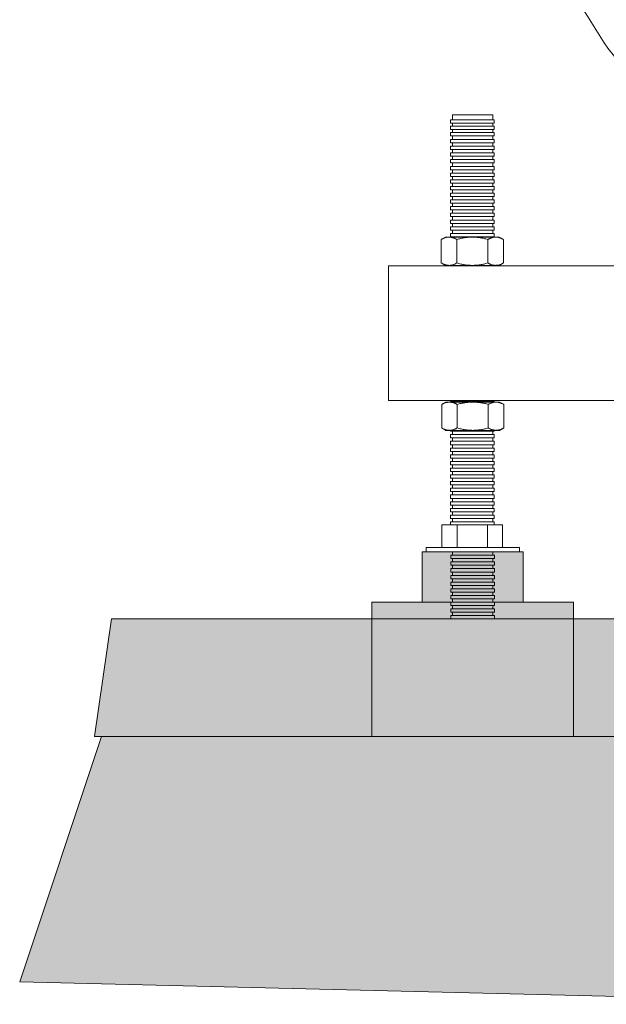
# Model space of a CAD drawing. Units: millimetres. Extents: x -3178 to 3659, y -2445 to 1916.
# Drawn here: x -528 to -353, y -1569 to -1276 of the extents above; entities that cross this region are included whole.
import ezdxf

# ---------------------------------------------------------------- set-up
doc = ezdxf.new("R2010")
doc.units = ezdxf.units.MM
doc.header["$LTSCALE"] = 25
doc.layers.add('0.03', color=7, linetype='Continuous')
doc.layers.add('0.15', color=7, linetype='Continuous')

# ---------------------------------------------------------------- blocks, each defined once
blk = doc.blocks.new('グループ-9')
at = {"color": 255, "linetype": 'Continuous', "lineweight": 0}
blk.add_wipeout([(-399.19, -1304.68), (-387.19, -1304.68), (-387.19, -1454.37), (-399.19, -1454.37)], dxfattribs=at)
at = {"color": 0, "linetype": 'Continuous', "lineweight": 0, "flags": 128}
blk.add_lwpolyline([(-399.19, -1304.68), (-387.19, -1304.68), (-387.19, -1454.37), (-399.19, -1454.37)], close=True, dxfattribs=at)
at = {"color": 255, "linetype": 'Continuous', "lineweight": 0}
for points in [[(-399.78, -1309.91), (-386.78, -1309.91), (-386.78, -1310.91), (-399.78, -1310.91)], [(-399.74, -1429.76), (-386.74, -1429.76), (-386.74, -1430.76), (-399.74, -1430.76)]]:
    blk.add_wipeout(points, dxfattribs=at)
at = {"color": 0, "linetype": 'Continuous', "lineweight": 0, "flags": 128}
for points in [[(-399.78, -1309.91), (-386.78, -1309.91), (-386.78, -1310.91), (-399.78, -1310.91)], [(-399.74, -1429.76), (-386.74, -1429.76), (-386.74, -1430.76), (-399.74, -1430.76)]]:
    blk.add_lwpolyline(points, close=True, dxfattribs=at)
at = {"color": 255, "linetype": 'Continuous', "lineweight": 0}
for points in [[(-399.74, -1308.01), (-386.74, -1308.01), (-386.74, -1309), (-399.74, -1309)], [(-399.74, -1427.77), (-386.74, -1427.77), (-386.74, -1428.77), (-399.74, -1428.77)], [(-399.79, -1431.72), (-386.79, -1431.72), (-386.79, -1432.72), (-399.79, -1432.72)]]:
    blk.add_wipeout(points, dxfattribs=at)
at = {"color": 0, "linetype": 'Continuous', "lineweight": 0, "flags": 128}
for points in [[(-399.74, -1308.01), (-386.74, -1308.01), (-386.74, -1309), (-399.74, -1309)], [(-399.74, -1427.77), (-386.74, -1427.77), (-386.74, -1428.77), (-399.74, -1428.77)], [(-399.79, -1431.72), (-386.79, -1431.72), (-386.79, -1432.72), (-399.79, -1432.72)]]:
    blk.add_lwpolyline(points, close=True, dxfattribs=at)
at = {"color": 255, "linetype": 'Continuous', "lineweight": 0}
for points in [[(-399.76, -1306.12), (-386.76, -1306.12), (-386.76, -1307.12), (-399.76, -1307.12)], [(-399.74, -1425.77), (-386.74, -1425.77), (-386.74, -1426.77), (-399.74, -1426.77)], [(-399.7, -1433.71), (-386.7, -1433.71), (-386.7, -1434.7), (-399.7, -1434.7)]]:
    blk.add_wipeout(points, dxfattribs=at)
at = {"color": 0, "linetype": 'Continuous', "lineweight": 0, "flags": 128}
for points in [[(-399.76, -1306.12), (-386.76, -1306.12), (-386.76, -1307.12), (-399.76, -1307.12)], [(-399.74, -1425.77), (-386.74, -1425.77), (-386.74, -1426.77), (-399.74, -1426.77)], [(-399.7, -1433.71), (-386.7, -1433.71), (-386.7, -1434.7), (-399.7, -1434.7)]]:
    blk.add_lwpolyline(points, close=True, dxfattribs=at)
at = {"color": 255, "linetype": 'Continuous', "lineweight": 0}
for points in [[(-399.74, -1423.78), (-386.74, -1423.78), (-386.74, -1424.78), (-399.74, -1424.78)], [(-399.63, -1435.72), (-386.63, -1435.72), (-386.63, -1436.72), (-399.63, -1436.72)]]:
    blk.add_wipeout(points, dxfattribs=at)
at = {"color": 0, "linetype": 'Continuous', "lineweight": 0, "flags": 128}
for points in [[(-399.74, -1423.78), (-386.74, -1423.78), (-386.74, -1424.78), (-399.74, -1424.78)], [(-399.63, -1435.72), (-386.63, -1435.72), (-386.63, -1436.72), (-399.63, -1436.72)]]:
    blk.add_lwpolyline(points, close=True, dxfattribs=at)
at = {"color": 255, "linetype": 'Continuous', "lineweight": 0}
for points in [[(-399.74, -1421.78), (-386.74, -1421.78), (-386.74, -1422.78), (-399.74, -1422.78)], [(-399.63, -1437.71), (-386.63, -1437.71), (-386.63, -1438.71), (-399.63, -1438.71)]]:
    blk.add_wipeout(points, dxfattribs=at)
at = {"color": 0, "linetype": 'Continuous', "lineweight": 0, "flags": 128}
for points in [[(-399.74, -1421.78), (-386.74, -1421.78), (-386.74, -1422.78), (-399.74, -1422.78)], [(-399.63, -1437.71), (-386.63, -1437.71), (-386.63, -1438.71), (-399.63, -1438.71)]]:
    blk.add_lwpolyline(points, close=True, dxfattribs=at)
at = {"color": 255, "linetype": 'Continuous', "lineweight": 0}
for points in [[(-399.74, -1419.79), (-386.74, -1419.79), (-386.74, -1420.78), (-399.74, -1420.78)], [(-399.63, -1439.71), (-386.63, -1439.71), (-386.63, -1440.71), (-399.63, -1440.71)]]:
    blk.add_wipeout(points, dxfattribs=at)
at = {"color": 0, "linetype": 'Continuous', "lineweight": 0, "flags": 128}
for points in [[(-399.74, -1419.79), (-386.74, -1419.79), (-386.74, -1420.78), (-399.74, -1420.78)], [(-399.63, -1439.71), (-386.63, -1439.71), (-386.63, -1440.71), (-399.63, -1440.71)]]:
    blk.add_lwpolyline(points, close=True, dxfattribs=at)
at = {"color": 255, "linetype": 'Continuous', "lineweight": 0}
for points in [[(-399.74, -1417.79), (-386.74, -1417.79), (-386.74, -1418.79), (-399.74, -1418.79)], [(-399.63, -1441.71), (-386.63, -1441.71), (-386.63, -1442.7), (-399.63, -1442.7)]]:
    blk.add_wipeout(points, dxfattribs=at)
at = {"color": 0, "linetype": 'Continuous', "lineweight": 0, "flags": 128}
for points in [[(-399.74, -1417.79), (-386.74, -1417.79), (-386.74, -1418.79), (-399.74, -1418.79)], [(-399.63, -1441.71), (-386.63, -1441.71), (-386.63, -1442.7), (-399.63, -1442.7)]]:
    blk.add_lwpolyline(points, close=True, dxfattribs=at)
at = {"color": 255, "linetype": 'Continuous', "lineweight": 0}
for points in [[(-399.74, -1415.79), (-386.74, -1415.79), (-386.74, -1416.79), (-399.74, -1416.79)], [(-399.63, -1443.7), (-386.63, -1443.7), (-386.63, -1444.7), (-399.63, -1444.7)]]:
    blk.add_wipeout(points, dxfattribs=at)
at = {"color": 0, "linetype": 'Continuous', "lineweight": 0, "flags": 128}
for points in [[(-399.74, -1415.79), (-386.74, -1415.79), (-386.74, -1416.79), (-399.74, -1416.79)], [(-399.63, -1443.7), (-386.63, -1443.7), (-386.63, -1444.7), (-399.63, -1444.7)]]:
    blk.add_lwpolyline(points, close=True, dxfattribs=at)
at = {"color": 255, "linetype": 'Continuous', "lineweight": 0}
for points in [[(-399.74, -1413.8), (-386.74, -1413.8), (-386.74, -1414.8), (-399.74, -1414.8)], [(-399.63, -1445.7), (-386.63, -1445.7), (-386.63, -1446.7), (-399.63, -1446.7)]]:
    blk.add_wipeout(points, dxfattribs=at)
at = {"color": 0, "linetype": 'Continuous', "lineweight": 0, "flags": 128}
for points in [[(-399.74, -1413.8), (-386.74, -1413.8), (-386.74, -1414.8), (-399.74, -1414.8)], [(-399.63, -1445.7), (-386.63, -1445.7), (-386.63, -1446.7), (-399.63, -1446.7)]]:
    blk.add_lwpolyline(points, close=True, dxfattribs=at)
at = {"color": 255, "linetype": 'Continuous', "lineweight": 0}
for points in [[(-399.74, -1411.8), (-386.74, -1411.8), (-386.74, -1412.8), (-399.74, -1412.8)], [(-399.63, -1447.69), (-386.63, -1447.69), (-386.63, -1448.69), (-399.63, -1448.69)]]:
    blk.add_wipeout(points, dxfattribs=at)
at = {"color": 0, "linetype": 'Continuous', "lineweight": 0, "flags": 128}
for points in [[(-399.74, -1411.8), (-386.74, -1411.8), (-386.74, -1412.8), (-399.74, -1412.8)], [(-399.63, -1447.69), (-386.63, -1447.69), (-386.63, -1448.69), (-399.63, -1448.69)]]:
    blk.add_lwpolyline(points, close=True, dxfattribs=at)
at = {"color": 255, "linetype": 'Continuous', "lineweight": 0}
for points in [[(-399.74, -1409.81), (-386.74, -1409.81), (-386.74, -1410.8), (-399.74, -1410.8)], [(-399.63, -1449.69), (-386.63, -1449.69), (-386.63, -1450.69), (-399.63, -1450.69)]]:
    blk.add_wipeout(points, dxfattribs=at)
at = {"color": 0, "linetype": 'Continuous', "lineweight": 0, "flags": 128}
for points in [[(-399.74, -1409.81), (-386.74, -1409.81), (-386.74, -1410.8), (-399.74, -1410.8)], [(-399.63, -1449.69), (-386.63, -1449.69), (-386.63, -1450.69), (-399.63, -1450.69)]]:
    blk.add_lwpolyline(points, close=True, dxfattribs=at)
at = {"color": 255, "linetype": 'Continuous', "lineweight": 0}
for points in [[(-399.74, -1407.81), (-386.74, -1407.81), (-386.74, -1408.81), (-399.74, -1408.81)], [(-399.63, -1451.69), (-386.63, -1451.69), (-386.63, -1452.68), (-399.63, -1452.68)]]:
    blk.add_wipeout(points, dxfattribs=at)
at = {"color": 0, "linetype": 'Continuous', "lineweight": 0, "flags": 128}
for points in [[(-399.74, -1407.81), (-386.74, -1407.81), (-386.74, -1408.81), (-399.74, -1408.81)], [(-399.63, -1451.69), (-386.63, -1451.69), (-386.63, -1452.68), (-399.63, -1452.68)]]:
    blk.add_lwpolyline(points, close=True, dxfattribs=at)
at = {"color": 255, "linetype": 'Continuous', "lineweight": 0}
for points in [[(-399.74, -1405.81), (-386.74, -1405.81), (-386.74, -1406.81), (-399.74, -1406.81)], [(-399.63, -1453.68), (-386.63, -1453.68), (-386.63, -1454.68), (-399.63, -1454.68)]]:
    blk.add_wipeout(points, dxfattribs=at)
at = {"color": 0, "linetype": 'Continuous', "lineweight": 0, "flags": 128}
for points in [[(-399.74, -1405.81), (-386.74, -1405.81), (-386.74, -1406.81), (-399.74, -1406.81)], [(-399.63, -1453.68), (-386.63, -1453.68), (-386.63, -1454.68), (-399.63, -1454.68)]]:
    blk.add_lwpolyline(points, close=True, dxfattribs=at)
at = {"color": 255, "linetype": 'Continuous', "lineweight": 0}
blk.add_wipeout([(-399.74, -1403.82), (-386.74, -1403.82), (-386.74, -1404.82), (-399.74, -1404.82)], dxfattribs=at)
at = {"color": 0, "linetype": 'Continuous', "lineweight": 0, "flags": 128}
blk.add_lwpolyline([(-399.74, -1403.82), (-386.74, -1403.82), (-386.74, -1404.82), (-399.74, -1404.82)], close=True, dxfattribs=at)
at = {"color": 255, "linetype": 'Continuous', "lineweight": 0}
blk.add_wipeout([(-399.74, -1401.82), (-386.74, -1401.82), (-386.74, -1402.82), (-399.74, -1402.82)], dxfattribs=at)
at = {"color": 0, "linetype": 'Continuous', "lineweight": 0, "flags": 128}
blk.add_lwpolyline([(-399.74, -1401.82), (-386.74, -1401.82), (-386.74, -1402.82), (-399.74, -1402.82)], close=True, dxfattribs=at)
at = {"color": 255, "linetype": 'Continuous', "lineweight": 0}
blk.add_wipeout([(-399.74, -1399.83), (-386.74, -1399.83), (-386.74, -1400.82), (-399.74, -1400.82)], dxfattribs=at)
at = {"color": 0, "linetype": 'Continuous', "lineweight": 0, "flags": 128}
blk.add_lwpolyline([(-399.74, -1399.83), (-386.74, -1399.83), (-386.74, -1400.82), (-399.74, -1400.82)], close=True, dxfattribs=at)
at = {"color": 255, "linetype": 'Continuous', "lineweight": 0}
blk.add_wipeout([(-399.74, -1397.83), (-386.74, -1397.83), (-386.74, -1398.83), (-399.74, -1398.83)], dxfattribs=at)
at = {"color": 0, "linetype": 'Continuous', "lineweight": 0, "flags": 128}
blk.add_lwpolyline([(-399.74, -1397.83), (-386.74, -1397.83), (-386.74, -1398.83), (-399.74, -1398.83)], close=True, dxfattribs=at)
at = {"color": 255, "linetype": 'Continuous', "lineweight": 0}
blk.add_wipeout([(-399.74, -1395.83), (-386.74, -1395.83), (-386.74, -1396.83), (-399.74, -1396.83)], dxfattribs=at)
at = {"color": 0, "linetype": 'Continuous', "lineweight": 0, "flags": 128}
blk.add_lwpolyline([(-399.74, -1395.83), (-386.74, -1395.83), (-386.74, -1396.83), (-399.74, -1396.83)], close=True, dxfattribs=at)
at = {"color": 255, "linetype": 'Continuous', "lineweight": 0}
blk.add_wipeout([(-399.74, -1393.84), (-386.74, -1393.84), (-386.74, -1394.84), (-399.74, -1394.84)], dxfattribs=at)
at = {"color": 0, "linetype": 'Continuous', "lineweight": 0, "flags": 128}
blk.add_lwpolyline([(-399.74, -1393.84), (-386.74, -1393.84), (-386.74, -1394.84), (-399.74, -1394.84)], close=True, dxfattribs=at)
at = {"color": 255, "linetype": 'Continuous', "lineweight": 0}
blk.add_wipeout([(-399.74, -1391.84), (-386.74, -1391.84), (-386.74, -1392.84), (-399.74, -1392.84)], dxfattribs=at)
at = {"color": 0, "linetype": 'Continuous', "lineweight": 0, "flags": 128}
blk.add_lwpolyline([(-399.74, -1391.84), (-386.74, -1391.84), (-386.74, -1392.84), (-399.74, -1392.84)], close=True, dxfattribs=at)
at = {"color": 255, "linetype": 'Continuous', "lineweight": 0}
blk.add_wipeout([(-399.74, -1389.85), (-386.74, -1389.85), (-386.74, -1390.84), (-399.74, -1390.84)], dxfattribs=at)
at = {"color": 0, "linetype": 'Continuous', "lineweight": 0, "flags": 128}
blk.add_lwpolyline([(-399.74, -1389.85), (-386.74, -1389.85), (-386.74, -1390.84), (-399.74, -1390.84)], close=True, dxfattribs=at)
at = {"color": 255, "linetype": 'Continuous', "lineweight": 0}
blk.add_wipeout([(-399.74, -1387.85), (-386.74, -1387.85), (-386.74, -1388.85), (-399.74, -1388.85)], dxfattribs=at)
at = {"color": 0, "linetype": 'Continuous', "lineweight": 0, "flags": 128}
blk.add_lwpolyline([(-399.74, -1387.85), (-386.74, -1387.85), (-386.74, -1388.85), (-399.74, -1388.85)], close=True, dxfattribs=at)
at = {"color": 255, "linetype": 'Continuous', "lineweight": 0}
blk.add_wipeout([(-399.74, -1385.85), (-386.74, -1385.85), (-386.74, -1386.85), (-399.74, -1386.85)], dxfattribs=at)
at = {"color": 0, "linetype": 'Continuous', "lineweight": 0, "flags": 128}
blk.add_lwpolyline([(-399.74, -1385.85), (-386.74, -1385.85), (-386.74, -1386.85), (-399.74, -1386.85)], close=True, dxfattribs=at)
at = {"color": 255, "linetype": 'Continuous', "lineweight": 0}
blk.add_wipeout([(-399.74, -1383.86), (-386.74, -1383.86), (-386.74, -1384.86), (-399.74, -1384.86)], dxfattribs=at)
at = {"color": 0, "linetype": 'Continuous', "lineweight": 0, "flags": 128}
blk.add_lwpolyline([(-399.74, -1383.86), (-386.74, -1383.86), (-386.74, -1384.86), (-399.74, -1384.86)], close=True, dxfattribs=at)
at = {"color": 255, "linetype": 'Continuous', "lineweight": 0}
blk.add_wipeout([(-399.74, -1381.86), (-386.74, -1381.86), (-386.74, -1382.86), (-399.74, -1382.86)], dxfattribs=at)
at = {"color": 0, "linetype": 'Continuous', "lineweight": 0, "flags": 128}
blk.add_lwpolyline([(-399.74, -1381.86), (-386.74, -1381.86), (-386.74, -1382.86), (-399.74, -1382.86)], close=True, dxfattribs=at)
at = {"color": 255, "linetype": 'Continuous', "lineweight": 0}
blk.add_wipeout([(-399.74, -1379.87), (-386.74, -1379.87), (-386.74, -1380.87), (-399.74, -1380.87)], dxfattribs=at)
at = {"color": 0, "linetype": 'Continuous', "lineweight": 0, "flags": 128}
blk.add_lwpolyline([(-399.74, -1379.87), (-386.74, -1379.87), (-386.74, -1380.87), (-399.74, -1380.87)], close=True, dxfattribs=at)
at = {"color": 255, "linetype": 'Continuous', "lineweight": 0}
blk.add_wipeout([(-399.74, -1377.87), (-386.74, -1377.87), (-386.74, -1378.87), (-399.74, -1378.87)], dxfattribs=at)
at = {"color": 0, "linetype": 'Continuous', "lineweight": 0, "flags": 128}
blk.add_lwpolyline([(-399.74, -1377.87), (-386.74, -1377.87), (-386.74, -1378.87), (-399.74, -1378.87)], close=True, dxfattribs=at)
at = {"color": 255, "linetype": 'Continuous', "lineweight": 0}
blk.add_wipeout([(-399.74, -1375.88), (-386.74, -1375.88), (-386.74, -1376.87), (-399.74, -1376.87)], dxfattribs=at)
at = {"color": 0, "linetype": 'Continuous', "lineweight": 0, "flags": 128}
blk.add_lwpolyline([(-399.74, -1375.88), (-386.74, -1375.88), (-386.74, -1376.87), (-399.74, -1376.87)], close=True, dxfattribs=at)
at = {"color": 255, "linetype": 'Continuous', "lineweight": 0}
blk.add_wipeout([(-399.74, -1373.88), (-386.74, -1373.88), (-386.74, -1374.88), (-399.74, -1374.88)], dxfattribs=at)
at = {"color": 0, "linetype": 'Continuous', "lineweight": 0, "flags": 128}
blk.add_lwpolyline([(-399.74, -1373.88), (-386.74, -1373.88), (-386.74, -1374.88), (-399.74, -1374.88)], close=True, dxfattribs=at)
at = {"color": 255, "linetype": 'Continuous', "lineweight": 0}
blk.add_wipeout([(-399.74, -1371.88), (-386.74, -1371.88), (-386.74, -1372.88), (-399.74, -1372.88)], dxfattribs=at)
at = {"color": 0, "linetype": 'Continuous', "lineweight": 0, "flags": 128}
blk.add_lwpolyline([(-399.74, -1371.88), (-386.74, -1371.88), (-386.74, -1372.88), (-399.74, -1372.88)], close=True, dxfattribs=at)
at = {"color": 255, "linetype": 'Continuous', "lineweight": 0}
blk.add_wipeout([(-399.74, -1369.89), (-386.74, -1369.89), (-386.74, -1370.89), (-399.74, -1370.89)], dxfattribs=at)
at = {"color": 0, "linetype": 'Continuous', "lineweight": 0, "flags": 128}
blk.add_lwpolyline([(-399.74, -1369.89), (-386.74, -1369.89), (-386.74, -1370.89), (-399.74, -1370.89)], close=True, dxfattribs=at)
at = {"color": 255, "linetype": 'Continuous', "lineweight": 0}
blk.add_wipeout([(-399.74, -1367.89), (-386.74, -1367.89), (-386.74, -1368.89), (-399.74, -1368.89)], dxfattribs=at)
at = {"color": 0, "linetype": 'Continuous', "lineweight": 0, "flags": 128}
blk.add_lwpolyline([(-399.74, -1367.89), (-386.74, -1367.89), (-386.74, -1368.89), (-399.74, -1368.89)], close=True, dxfattribs=at)
at = {"color": 255, "linetype": 'Continuous', "lineweight": 0}
blk.add_wipeout([(-399.74, -1365.9), (-386.74, -1365.9), (-386.74, -1366.89), (-399.74, -1366.89)], dxfattribs=at)
at = {"color": 0, "linetype": 'Continuous', "lineweight": 0, "flags": 128}
blk.add_lwpolyline([(-399.74, -1365.9), (-386.74, -1365.9), (-386.74, -1366.89), (-399.74, -1366.89)], close=True, dxfattribs=at)
at = {"color": 255, "linetype": 'Continuous', "lineweight": 0}
blk.add_wipeout([(-399.74, -1363.9), (-386.74, -1363.9), (-386.74, -1364.9), (-399.74, -1364.9)], dxfattribs=at)
at = {"color": 0, "linetype": 'Continuous', "lineweight": 0, "flags": 128}
blk.add_lwpolyline([(-399.74, -1363.9), (-386.74, -1363.9), (-386.74, -1364.9), (-399.74, -1364.9)], close=True, dxfattribs=at)
at = {"color": 255, "linetype": 'Continuous', "lineweight": 0}
blk.add_wipeout([(-399.74, -1361.9), (-386.74, -1361.9), (-386.74, -1362.9), (-399.74, -1362.9)], dxfattribs=at)
at = {"color": 0, "linetype": 'Continuous', "lineweight": 0, "flags": 128}
blk.add_lwpolyline([(-399.74, -1361.9), (-386.74, -1361.9), (-386.74, -1362.9), (-399.74, -1362.9)], close=True, dxfattribs=at)
at = {"color": 255, "linetype": 'Continuous', "lineweight": 0}
blk.add_wipeout([(-399.74, -1359.91), (-386.74, -1359.91), (-386.74, -1360.91), (-399.74, -1360.91)], dxfattribs=at)
at = {"color": 0, "linetype": 'Continuous', "lineweight": 0, "flags": 128}
blk.add_lwpolyline([(-399.74, -1359.91), (-386.74, -1359.91), (-386.74, -1360.91), (-399.74, -1360.91)], close=True, dxfattribs=at)
at = {"color": 255, "linetype": 'Continuous', "lineweight": 0}
blk.add_wipeout([(-399.74, -1357.91), (-386.74, -1357.91), (-386.74, -1358.91), (-399.74, -1358.91)], dxfattribs=at)
at = {"color": 0, "linetype": 'Continuous', "lineweight": 0, "flags": 128}
blk.add_lwpolyline([(-399.74, -1357.91), (-386.74, -1357.91), (-386.74, -1358.91), (-399.74, -1358.91)], close=True, dxfattribs=at)
at = {"color": 255, "linetype": 'Continuous', "lineweight": 0}
blk.add_wipeout([(-399.74, -1355.92), (-386.74, -1355.92), (-386.74, -1356.91), (-399.74, -1356.91)], dxfattribs=at)
at = {"color": 0, "linetype": 'Continuous', "lineweight": 0, "flags": 128}
blk.add_lwpolyline([(-399.74, -1355.92), (-386.74, -1355.92), (-386.74, -1356.91), (-399.74, -1356.91)], close=True, dxfattribs=at)
at = {"color": 255, "linetype": 'Continuous', "lineweight": 0}
blk.add_wipeout([(-399.74, -1353.92), (-386.74, -1353.92), (-386.74, -1354.92), (-399.74, -1354.92)], dxfattribs=at)
at = {"color": 0, "linetype": 'Continuous', "lineweight": 0, "flags": 128}
blk.add_lwpolyline([(-399.74, -1353.92), (-386.74, -1353.92), (-386.74, -1354.92), (-399.74, -1354.92)], close=True, dxfattribs=at)
at = {"color": 255, "linetype": 'Continuous', "lineweight": 0}
blk.add_wipeout([(-399.74, -1351.92), (-386.74, -1351.92), (-386.74, -1352.92), (-399.74, -1352.92)], dxfattribs=at)
at = {"color": 0, "linetype": 'Continuous', "lineweight": 0, "flags": 128}
blk.add_lwpolyline([(-399.74, -1351.92), (-386.74, -1351.92), (-386.74, -1352.92), (-399.74, -1352.92)], close=True, dxfattribs=at)
at = {"color": 255, "linetype": 'Continuous', "lineweight": 0}
blk.add_wipeout([(-399.74, -1349.93), (-386.74, -1349.93), (-386.74, -1350.93), (-399.74, -1350.93)], dxfattribs=at)
at = {"color": 0, "linetype": 'Continuous', "lineweight": 0, "flags": 128}
blk.add_lwpolyline([(-399.74, -1349.93), (-386.74, -1349.93), (-386.74, -1350.93), (-399.74, -1350.93)], close=True, dxfattribs=at)
at = {"color": 255, "linetype": 'Continuous', "lineweight": 0}
blk.add_wipeout([(-399.74, -1347.93), (-386.74, -1347.93), (-386.74, -1348.93), (-399.74, -1348.93)], dxfattribs=at)
at = {"color": 0, "linetype": 'Continuous', "lineweight": 0, "flags": 128}
blk.add_lwpolyline([(-399.74, -1347.93), (-386.74, -1347.93), (-386.74, -1348.93), (-399.74, -1348.93)], close=True, dxfattribs=at)
at = {"color": 255, "linetype": 'Continuous', "lineweight": 0}
blk.add_wipeout([(-399.74, -1345.94), (-386.74, -1345.94), (-386.74, -1346.93), (-399.74, -1346.93)], dxfattribs=at)
at = {"color": 0, "linetype": 'Continuous', "lineweight": 0, "flags": 128}
blk.add_lwpolyline([(-399.74, -1345.94), (-386.74, -1345.94), (-386.74, -1346.93), (-399.74, -1346.93)], close=True, dxfattribs=at)
at = {"color": 255, "linetype": 'Continuous', "lineweight": 0}
blk.add_wipeout([(-399.74, -1343.94), (-386.74, -1343.94), (-386.74, -1344.94), (-399.74, -1344.94)], dxfattribs=at)
at = {"color": 0, "linetype": 'Continuous', "lineweight": 0, "flags": 128}
blk.add_lwpolyline([(-399.74, -1343.94), (-386.74, -1343.94), (-386.74, -1344.94), (-399.74, -1344.94)], close=True, dxfattribs=at)
at = {"color": 255, "linetype": 'Continuous', "lineweight": 0}
blk.add_wipeout([(-399.74, -1341.94), (-386.74, -1341.94), (-386.74, -1342.94), (-399.74, -1342.94)], dxfattribs=at)
at = {"color": 0, "linetype": 'Continuous', "lineweight": 0, "flags": 128}
blk.add_lwpolyline([(-399.74, -1341.94), (-386.74, -1341.94), (-386.74, -1342.94), (-399.74, -1342.94)], close=True, dxfattribs=at)
at = {"color": 255, "linetype": 'Continuous', "lineweight": 0}
blk.add_wipeout([(-399.74, -1339.95), (-386.74, -1339.95), (-386.74, -1340.95), (-399.74, -1340.95)], dxfattribs=at)
at = {"color": 0, "linetype": 'Continuous', "lineweight": 0, "flags": 128}
blk.add_lwpolyline([(-399.74, -1339.95), (-386.74, -1339.95), (-386.74, -1340.95), (-399.74, -1340.95)], close=True, dxfattribs=at)
at = {"color": 255, "linetype": 'Continuous', "lineweight": 0}
blk.add_wipeout([(-399.74, -1337.95), (-386.74, -1337.95), (-386.74, -1338.95), (-399.74, -1338.95)], dxfattribs=at)
at = {"color": 0, "linetype": 'Continuous', "lineweight": 0, "flags": 128}
blk.add_lwpolyline([(-399.74, -1337.95), (-386.74, -1337.95), (-386.74, -1338.95), (-399.74, -1338.95)], close=True, dxfattribs=at)
at = {"color": 255, "linetype": 'Continuous', "lineweight": 0}
blk.add_wipeout([(-399.74, -1335.96), (-386.74, -1335.96), (-386.74, -1336.96), (-399.74, -1336.96)], dxfattribs=at)
at = {"color": 0, "linetype": 'Continuous', "lineweight": 0, "flags": 128}
blk.add_lwpolyline([(-399.74, -1335.96), (-386.74, -1335.96), (-386.74, -1336.96), (-399.74, -1336.96)], close=True, dxfattribs=at)
at = {"color": 255, "linetype": 'Continuous', "lineweight": 0}
blk.add_wipeout([(-399.74, -1333.96), (-386.74, -1333.96), (-386.74, -1334.96), (-399.74, -1334.96)], dxfattribs=at)
at = {"color": 0, "linetype": 'Continuous', "lineweight": 0, "flags": 128}
blk.add_lwpolyline([(-399.74, -1333.96), (-386.74, -1333.96), (-386.74, -1334.96), (-399.74, -1334.96)], close=True, dxfattribs=at)
at = {"color": 255, "linetype": 'Continuous', "lineweight": 0}
blk.add_wipeout([(-399.74, -1331.97), (-386.74, -1331.97), (-386.74, -1332.96), (-399.74, -1332.96)], dxfattribs=at)
at = {"color": 0, "linetype": 'Continuous', "lineweight": 0, "flags": 128}
blk.add_lwpolyline([(-399.74, -1331.97), (-386.74, -1331.97), (-386.74, -1332.96), (-399.74, -1332.96)], close=True, dxfattribs=at)
at = {"color": 255, "linetype": 'Continuous', "lineweight": 0}
blk.add_wipeout([(-399.74, -1329.97), (-386.74, -1329.97), (-386.74, -1330.97), (-399.74, -1330.97)], dxfattribs=at)
at = {"color": 0, "linetype": 'Continuous', "lineweight": 0, "flags": 128}
blk.add_lwpolyline([(-399.74, -1329.97), (-386.74, -1329.97), (-386.74, -1330.97), (-399.74, -1330.97)], close=True, dxfattribs=at)
at = {"color": 255, "linetype": 'Continuous', "lineweight": 0}
blk.add_wipeout([(-399.74, -1327.97), (-386.74, -1327.97), (-386.74, -1328.97), (-399.74, -1328.97)], dxfattribs=at)
at = {"color": 0, "linetype": 'Continuous', "lineweight": 0, "flags": 128}
blk.add_lwpolyline([(-399.74, -1327.97), (-386.74, -1327.97), (-386.74, -1328.97), (-399.74, -1328.97)], close=True, dxfattribs=at)
at = {"color": 255, "linetype": 'Continuous', "lineweight": 0}
blk.add_wipeout([(-399.74, -1325.98), (-386.74, -1325.98), (-386.74, -1326.98), (-399.74, -1326.98)], dxfattribs=at)
at = {"color": 0, "linetype": 'Continuous', "lineweight": 0, "flags": 128}
blk.add_lwpolyline([(-399.74, -1325.98), (-386.74, -1325.98), (-386.74, -1326.98), (-399.74, -1326.98)], close=True, dxfattribs=at)
at = {"color": 255, "linetype": 'Continuous', "lineweight": 0}
blk.add_wipeout([(-399.74, -1323.98), (-386.74, -1323.98), (-386.74, -1324.98), (-399.74, -1324.98)], dxfattribs=at)
at = {"color": 0, "linetype": 'Continuous', "lineweight": 0, "flags": 128}
blk.add_lwpolyline([(-399.74, -1323.98), (-386.74, -1323.98), (-386.74, -1324.98), (-399.74, -1324.98)], close=True, dxfattribs=at)
at = {"color": 255, "linetype": 'Continuous', "lineweight": 0}
blk.add_wipeout([(-399.74, -1321.99), (-386.74, -1321.99), (-386.74, -1322.98), (-399.74, -1322.98)], dxfattribs=at)
at = {"color": 0, "linetype": 'Continuous', "lineweight": 0, "flags": 128}
blk.add_lwpolyline([(-399.74, -1321.99), (-386.74, -1321.99), (-386.74, -1322.98), (-399.74, -1322.98)], close=True, dxfattribs=at)
at = {"color": 255, "linetype": 'Continuous', "lineweight": 0}
blk.add_wipeout([(-399.74, -1319.99), (-386.74, -1319.99), (-386.74, -1320.99), (-399.74, -1320.99)], dxfattribs=at)
at = {"color": 0, "linetype": 'Continuous', "lineweight": 0, "flags": 128}
blk.add_lwpolyline([(-399.74, -1319.99), (-386.74, -1319.99), (-386.74, -1320.99), (-399.74, -1320.99)], close=True, dxfattribs=at)
at = {"color": 255, "linetype": 'Continuous', "lineweight": 0}
blk.add_wipeout([(-399.74, -1317.99), (-386.74, -1317.99), (-386.74, -1318.99), (-399.74, -1318.99)], dxfattribs=at)
at = {"color": 0, "linetype": 'Continuous', "lineweight": 0, "flags": 128}
blk.add_lwpolyline([(-399.74, -1317.99), (-386.74, -1317.99), (-386.74, -1318.99), (-399.74, -1318.99)], close=True, dxfattribs=at)
at = {"color": 255, "linetype": 'Continuous', "lineweight": 0}
blk.add_wipeout([(-399.74, -1316), (-386.74, -1316), (-386.74, -1317), (-399.74, -1317)], dxfattribs=at)
at = {"color": 0, "linetype": 'Continuous', "lineweight": 0, "flags": 128}
blk.add_lwpolyline([(-399.74, -1316), (-386.74, -1316), (-386.74, -1317), (-399.74, -1317)], close=True, dxfattribs=at)
at = {"color": 255, "linetype": 'Continuous', "lineweight": 0}
blk.add_wipeout([(-399.74, -1314), (-386.74, -1314), (-386.74, -1315), (-399.74, -1315)], dxfattribs=at)
at = {"color": 0, "linetype": 'Continuous', "lineweight": 0, "flags": 128}
blk.add_lwpolyline([(-399.74, -1314), (-386.74, -1314), (-386.74, -1315), (-399.74, -1315)], close=True, dxfattribs=at)
at = {"color": 255, "linetype": 'Continuous', "lineweight": 0}
blk.add_wipeout([(-399.74, -1312.01), (-386.74, -1312.01), (-386.74, -1313), (-399.74, -1313)], dxfattribs=at)
at = {"color": 0, "linetype": 'Continuous', "lineweight": 0, "flags": 128}
blk.add_lwpolyline([(-399.74, -1312.01), (-386.74, -1312.01), (-386.74, -1313), (-399.74, -1313)], close=True, dxfattribs=at)
blk = doc.blocks.new('グループ-10')
at = {"linetype": 'Continuous', "lineweight": 0}
for points in [[(-408.13, -1434.72), (-378.13, -1434.72), (-378.13, -1449.69), (-408.13, -1449.69)], [(-423.13, -1449.69), (-363.13, -1449.69), (-363.13, -1454.68), (-423.13, -1454.68)]]:
    blk.add_hatch(color=250, dxfattribs=at).paths.add_polyline_path(points)
at = {"color": 0, "linetype": 'Continuous', "lineweight": 0, "flags": 128}
for points in [[(-408.13, -1434.72), (-378.13, -1434.72), (-378.13, -1449.69), (-408.13, -1449.69)], [(-423.13, -1449.69), (-363.13, -1449.69), (-363.13, -1454.68), (-423.13, -1454.68)]]:
    blk.add_lwpolyline(points, close=True, dxfattribs=at)
blk = doc.blocks.new('グループ-11')
at = {"color": 0}
blk.add_blockref('グループ-9', (0, 0), dxfattribs=at)
blk.add_blockref('グループ-10', (0, 0), dxfattribs=at)
blk = doc.blocks.new('グループ-12')
at = {"color": 255, "linetype": 'Continuous', "lineweight": 0}
blk.add_wipeout([(-402.29, -1426.72), (-384.29, -1426.72), (-384.29, -1433.72), (-402.29, -1433.72)], dxfattribs=at)
at = {"color": 0, "linetype": 'Continuous', "lineweight": 0}
for p, q in [((-397.79, -1433.72), (-397.79, -1426.72)), ((-388.79, -1433.67), (-388.79, -1426.72))]:
    blk.add_line(p, q, dxfattribs=at)
at = {"color": 0, "linetype": 'Continuous', "lineweight": 0, "flags": 128}
blk.add_lwpolyline([(-402.29, -1426.72), (-384.29, -1426.72), (-384.29, -1433.72), (-402.29, -1433.72)], close=True, dxfattribs=at)
blk = doc.blocks.new('グループ-13')
at = {"color": 0}
blk.add_blockref('グループ-12', (0, 0), dxfattribs=at)
at = {"color": 255, "linetype": 'Continuous', "lineweight": 0}
blk.add_wipeout([(-407.03, -1433.42), (-379.23, -1433.42), (-379.23, -1434.72), (-407.03, -1434.72)], dxfattribs=at)
at = {"color": 0, "linetype": 'Continuous', "lineweight": 0, "flags": 128}
blk.add_lwpolyline([(-407.03, -1433.42), (-379.23, -1433.42), (-379.23, -1434.72), (-407.03, -1434.72)], close=True, dxfattribs=at)
blk = doc.blocks.new('グループ-14')
at = {"color": 0}
blk.add_blockref('グループ-11', (0, 0), dxfattribs=at)
blk.add_blockref('グループ-13', (0, 0), dxfattribs=at)
blk = doc.blocks.new('グループ-15')
at = {"color": 255, "linetype": 'Continuous', "lineweight": 0}
blk.add_wipeout([(-9.24, 7.69), (-8, 8.4), (8, 8.4), (9.24, 7.69), (9.24, 0.71), (8, 0), (-8, 0), (-9.24, 0.71)], dxfattribs=at)
at = {"color": 0, "linetype": 'Continuous', "lineweight": 0, "flags": 128}
blk.add_lwpolyline([(-9.24, 7.69), (-8, 8.4), (8, 8.4), (9.24, 7.69), (9.24, 0.71), (8, 0), (-8, 0), (-9.24, 0.71)], close=True, dxfattribs=at)
at = {"color": 255, "linetype": 'Continuous', "lineweight": 0}
for points in [[(-9.24, 7.69), (-8.66, 8), (-8.08, 8.22), (-7.51, 8.35), (-6.93, 8.4), (-6.35, 8.35), (-5.77, 8.22), (-5.2, 8), (-4.62, 7.69), (-3.46, 8), (-2.31, 8.22), (-1.15, 8.35), (0, 8.4), (1.15, 8.35), (2.31, 8.22), (3.46, 8), (4.62, 7.69), (5.2, 8), (5.77, 8.22), (6.35, 8.35), (6.93, 8.4), (7.51, 8.35), (8.08, 8.22), (8.66, 8), (9.24, 7.69)], [(-9.24, 0.71), (-8.66, 0.4), (-8.08, 0.18), (-7.51, 0.05), (-6.93, 0), (-6.35, 0.05), (-5.77, 0.18), (-5.2, 0.4), (-4.62, 0.71), (-3.46, 0.4), (-2.31, 0.18), (-1.15, 0.05), (0, 0), (1.15, 0.05), (2.31, 0.18), (3.46, 0.4), (4.62, 0.71), (5.2, 0.4), (5.77, 0.18), (6.35, 0.05), (6.93, 0), (7.51, 0.05), (8.08, 0.18), (8.66, 0.4), (9.24, 0.71)]]:
    blk.add_wipeout(points, dxfattribs=at)
at = {"color": 0, "linetype": 'Continuous', "lineweight": 0}
for p, q in [((-4.62, 7.69), (-4.62, 0.71)), ((4.62, 0.71), (4.62, 7.69))]:
    blk.add_line(p, q, dxfattribs=at)
for points in [[(-9.24, 7.69), (-6.93, 9.11), (-4.62, 7.69), (0, 9.11), (4.62, 7.69), (6.93, 9.11), (9.24, 7.69)], [(-9.24, 0.71), (-6.93, -0.71), (-4.62, 0.71), (0, -0.71), (4.62, 0.71), (6.93, -0.71), (9.24, 0.71)]]:
    blk.add_open_spline(points, degree=2, knots=[0, 0, 0, 0.264483, 0.264483, 0.735517, 0.735517, 1, 1, 1], dxfattribs=at)
blk = doc.blocks.new('ナット（m）-2')
at = {"color": 0}
blk.add_blockref('グループ-15', (0, 0), dxfattribs=at)
blk = doc.blocks.new('グループ-16')
at = {"color": 255, "linetype": 'Continuous', "lineweight": 0}
blk.add_wipeout([(-9.24, 7.69), (-8, 8.4), (8, 8.4), (9.24, 7.69), (9.24, 0.71), (8, 0), (-8, 0), (-9.24, 0.71)], dxfattribs=at)
at = {"color": 0, "linetype": 'Continuous', "lineweight": 0, "flags": 128}
blk.add_lwpolyline([(-9.24, 7.69), (-8, 8.4), (8, 8.4), (9.24, 7.69), (9.24, 0.71), (8, 0), (-8, 0), (-9.24, 0.71)], close=True, dxfattribs=at)
at = {"color": 255, "linetype": 'Continuous', "lineweight": 0}
for points in [[(-9.24, 7.69), (-8.66, 8), (-8.08, 8.22), (-7.51, 8.35), (-6.93, 8.4), (-6.35, 8.35), (-5.77, 8.22), (-5.2, 8), (-4.62, 7.69), (-3.46, 8), (-2.31, 8.22), (-1.15, 8.35), (0, 8.4), (1.15, 8.35), (2.31, 8.22), (3.46, 8), (4.62, 7.69), (5.2, 8), (5.77, 8.22), (6.35, 8.35), (6.93, 8.4), (7.51, 8.35), (8.08, 8.22), (8.66, 8), (9.24, 7.69)], [(-9.24, 0.71), (-8.66, 0.4), (-8.08, 0.18), (-7.51, 0.05), (-6.93, 0), (-6.35, 0.05), (-5.77, 0.18), (-5.2, 0.4), (-4.62, 0.71), (-3.46, 0.4), (-2.31, 0.18), (-1.15, 0.05), (0, 0), (1.15, 0.05), (2.31, 0.18), (3.46, 0.4), (4.62, 0.71), (5.2, 0.4), (5.77, 0.18), (6.35, 0.05), (6.93, 0), (7.51, 0.05), (8.08, 0.18), (8.66, 0.4), (9.24, 0.71)]]:
    blk.add_wipeout(points, dxfattribs=at)
at = {"color": 0, "linetype": 'Continuous', "lineweight": 0}
for p, q in [((-4.62, 7.69), (-4.62, 0.71)), ((4.62, 0.71), (4.62, 7.69))]:
    blk.add_line(p, q, dxfattribs=at)
for points in [[(-9.24, 7.69), (-6.93, 9.11), (-4.62, 7.69), (0, 9.11), (4.62, 7.69), (6.93, 9.11), (9.24, 7.69)], [(-9.24, 0.71), (-6.93, -0.71), (-4.62, 0.71), (0, -0.71), (4.62, 0.71), (6.93, -0.71), (9.24, 0.71)]]:
    blk.add_open_spline(points, degree=2, knots=[0, 0, 0, 0.264483, 0.264483, 0.735517, 0.735517, 1, 1, 1], dxfattribs=at)
blk = doc.blocks.new('ナット（m）-3')
at = {"color": 0}
blk.add_blockref('グループ-16', (0, 0), dxfattribs=at)
blk = doc.blocks.new('グループ-17')
at = {"color": 0}
blk.add_blockref('グループ-14', (0, 0), dxfattribs=at)
for name, p in [('ナット（m）-3', (-393.24, -1349.45)), ('ナット（m）-2', (-393.13, -1398.55))]:
    blk.add_blockref(name, p, dxfattribs=at)
blk = doc.blocks.new('グループ-24')
at = {"color": 0, "linetype": 'Continuous', "lineweight": 0}
for centre, radius, start, end in [((491.05, -748.61), 1000, 185.15755, 212.2089), ((-304.3, -1249.64), 60, 212.2089, 270)]:
    blk.add_arc(centre, radius, start, end, dxfattribs=at)
blk = doc.blocks.new('グループ-25')
at = {"color": 0}
blk.add_blockref('グループ-24', (0, 0), dxfattribs=at)
blk = doc.blocks.new('グループ-69')
at = {"linetype": 'Continuous', "lineweight": 0}
for color, points in [(254, [(-500.63, -1454.68), (-423.13, -1454.68), (-423.13, -1489.68), (-505.63, -1489.68)]), (253, [(-423.13, -1489.68), (-423.13, -1454.68), (-363.13, -1454.68), (-363.13, -1489.68)]), (254, [(-363.13, -1454.68), (-285.63, -1454.68), (-280.63, -1489.68), (-363.13, -1489.68)])]:
    blk.add_hatch(color=color, dxfattribs=at).paths.add_polyline_path(points)
at = {"color": 0, "linetype": 'Continuous', "lineweight": 0}
for p, q in [((-500.63, -1454.68), (-505.63, -1489.68)), ((-500.63, -1454.68), (-285.63, -1454.68)), ((-500.63, -1454.68), (-285.63, -1454.68)), ((-285.63, -1454.68), (-280.63, -1489.68)), ((-505.63, -1489.68), (-280.63, -1489.68))]:
    blk.add_line(p, q, dxfattribs=at)
at = {"color": 0, "linetype": 'Continuous', "lineweight": 0, "flags": 128}
for points in [[(-500.63, -1454.68), (-423.13, -1454.68), (-423.13, -1489.68), (-505.63, -1489.68)], [(-423.13, -1489.68), (-423.13, -1454.68), (-363.13, -1454.68), (-363.13, -1489.68)], [(-363.13, -1454.68), (-285.63, -1454.68), (-280.63, -1489.68), (-363.13, -1489.68)]]:
    blk.add_lwpolyline(points, close=True, dxfattribs=at)

msp = doc.modelspace()

# ---------------------------------------------------------------- hatches: boundary and pattern name
at = {"layer": '0.03', "linetype": 'Continuous', "lineweight": 0}
msp.add_hatch(color=253, dxfattribs=at).paths.add_polyline_path([(-503.58, -1489.68), (-278.98, -1489.68), (-256.37, -1569.36), (-527.89, -1562.67)])

# ---------------------------------------------------------------- linework, layer by layer
at = {"layer": '0.03', "color": 0, "linetype": 'Continuous', "lineweight": 0, "flags": 128}
msp.add_lwpolyline([(-503.58, -1489.68), (-278.98, -1489.68), (-256.37, -1569.36), (-527.89, -1562.67)], close=True, dxfattribs=at)

# ---------------------------------------------------------------- block references
at = {"layer": '0.15', "color": 0}
msp.add_blockref('グループ-17', (0, 0), dxfattribs=at)

# ---------------------------------------------------------------- next in the draw order: block references
at = {"layer": '0.03', "color": 0}
msp.add_blockref('グループ-69', (0, 0), dxfattribs=at)
at = {"layer": '0.15', "color": 0}
msp.add_blockref('グループ-25', (0, 0), dxfattribs=at)

# ---------------------------------------------------------------- next in the draw order: wipeouts: each hides what was drawn before it
at = {"color": 255, "linetype": 'Continuous', "lineweight": 0}
msp.add_wipeout([(-418.24, -1349.64), (881.76, -1349.64), (881.76, -1389.64), (-418.24, -1389.64)], dxfattribs=at).dxf.layer = '0.15'

# ---------------------------------------------------------------- next in the draw order: linework, layer by layer
at = {"layer": '0.15', "color": 0, "linetype": 'Continuous', "lineweight": 0, "flags": 128}
msp.add_lwpolyline([(-418.24, -1349.64), (881.76, -1349.64), (881.76, -1389.64), (-418.24, -1389.64)], close=True, dxfattribs=at)

doc.saveas('drawing.dxf')
